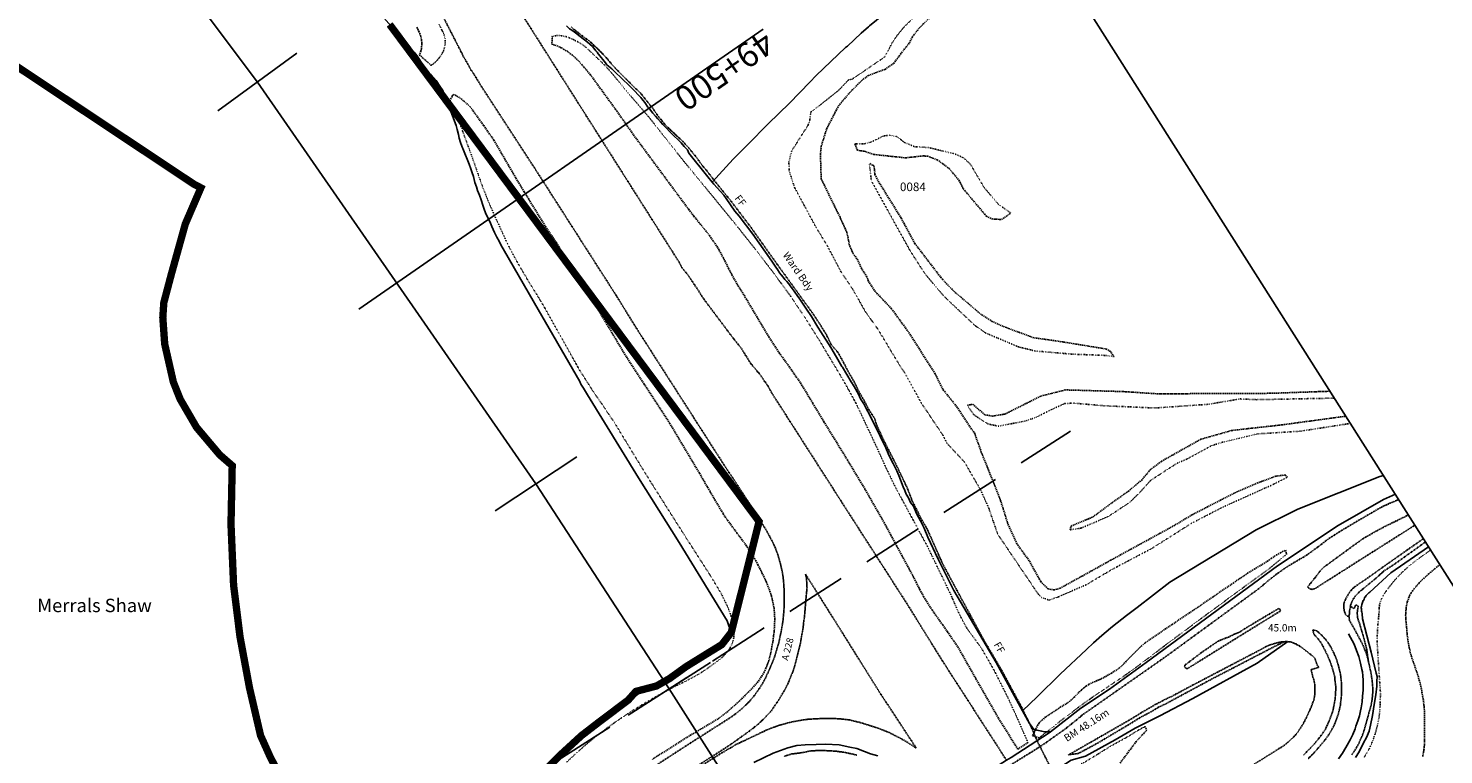
# Model space of a CAD drawing. Extents: x 51071 to 52704, y 46499 to 48274.
# Drawn here: x 51631 to 52210, y 47644 to 47941 of the extents above; entities that cross this region are included whole.
import ezdxf
from ezdxf.enums import TextEntityAlignment as Align

# ---------------------------------------------------------------- set-up
doc = ezdxf.new("R2010")
doc.units = 0
doc.header["$MEASUREMENT"] = 0
for name, pattern in [('DASHED', [0.75, 0.5, -0.25]), ('DOT', [0.25, 0, -0.25]), ('HIDDEN', [0.375, 0.25, -0.125])]:
    doc.linetypes.add(name, pattern=pattern)
doc.layers.get('0').update_dxf_attribs({"linetype": 'CONTINUOUS'})
for name, color, linetype in [('CHAINAGE', 7, 'CONTINUOUS'), ('LOE', 1, 'CONTINUOUS'), ('MAXEXTENT', 1, 'CONTINUOUS'), ('OS', 8, 'CONTINUOUS'), ('ZONE5', 7, 'DASHED')]:
    doc.layers.add(name, color=color, linetype=linetype)
doc.styles.add('MONOTXT', font='romans.shx', dxfattribs={"height": 0.2})
doc.styles.add('ROMANS', font='romans')

msp = doc.modelspace()

# ---------------------------------------------------------------- linework, layer by layer
msp.add_lwpolyline([(51071.24, 47774.72), (51872.46, 46511.36), (52659.52, 47010.52), (51858.31, 48273.87)], close=True)
at = {"layer": 'CHAINAGE'}
for p, q in [((51931.61, 47940.69), (51766.22, 47826.15)), ((51740.85, 47930.82), (51708.55, 47907.24)), ((51855.34, 47765.73), (51821.98, 47743.67)), ((51910.01, 47681.67), (51876.35, 47660.07))]:
    msp.add_line(p, q, dxfattribs=at)
msp.add_lwpolyline([(52033.98, 47449.23), (52000.47, 47502.08), (51946.91, 47586.53), (51893.18, 47670.87), (51838.66, 47754.7), (51724.7, 47919.03), (51664.74, 47999.06), (51602.82, 48077.57), (51584.19, 48100.03)], dxfattribs=at)
at = {"layer": 'LOE', "linetype": 'DASHED'}
msp.add_lwpolyline([(51698.58, 47877.35), (51588.61, 47950.43), (51567.82, 47942.38), (51562.16, 47952.5), (51576.46, 47964.89), (51587.79, 47963.62), (51602.58, 47958.33), (51637.17, 47996.91), (51627.14, 48005.45)], dxfattribs=at)
at = {"layer": 'MAXEXTENT', "const_width": 3}
for points in [[(51588.61, 47950.43), (51698.58, 47877.35), (51701.55, 47875.77), (51695.17, 47860.97), (51689.38, 47840.15), (51686.38, 47828.82), (51685.97, 47822.72), (51686.75, 47811.87), (51690.28, 47796.35), (51693.08, 47789.31), (51699.78, 47777.8), (51709.24, 47766.6), (51714.37, 47762.13), (51713.87, 47738.17), (51714.93, 47713.28), (51717.56, 47692.15), (51721.44, 47671.27), (51725.97, 47651.78), (51729.87, 47643.1), (51742.34, 47619.06)], [(51840.25, 47635.33), (51848.65, 47643.83), (51857.25, 47651.73), (51864.65, 47657.43), (51876.35, 47666.23), (51879.55, 47669.82), (51887.95, 47672.03), (51893.25, 47675.04), (51900.05, 47679.93), (51908.45, 47685.13), (51914.65, 47688.93), (51918.55, 47693.93), (51918.55, 47693.93), (51918.55, 47693.93), (51929.94, 47739.29), (51778.78, 47942.59)]]:
    msp.add_lwpolyline(points, dxfattribs=at)
at = {"layer": 'OS', "linetype": 'HIDDEN'}
msp.add_line((52005.06, 47682.13), (52031.18, 47641.65), dxfattribs=at)
for points in [[(51769.65, 47998.54), (51783.55, 47976.44), (51784.65, 47974.44), (51785.75, 47972.74), (51787.05, 47970.94), (51788.25, 47968.94), (51789.35, 47967.44), (51790.45, 47965.34), (51792.25, 47962.14), (51807.95, 47931.53), (51809.05, 47929.33), (51810.65, 47926.63), (51811.85, 47924.33), (51813.35, 47922.13), (51816.45, 47917.03), (51837.85, 47884.23), (51871.55, 47831.63), (51879.45, 47818.83), (51892.45, 47798.53)], [(51800.08, 47998.54), (51859.05, 47905.53), (51894.45, 47849.73), (51897.25, 47845.33), (51898.35, 47843.13), (51900.75, 47840.23), (51902.45, 47837.73), (51903.85, 47835.63), (51905.25, 47833.53), (51906.35, 47831.73), (51907.65, 47829.83), (51919.45, 47814.13), (51922.75, 47810.03), (51924.75, 47806.73), (51926.45, 47804.03), (51928.45, 47801.63), (51930.65, 47799.03), (51932.05, 47796.83), (51933.45, 47794.93), (51935.35, 47791.53), (51963.05, 47748.33), (51990.85, 47705.03), (52005.06, 47682.13)], [(51853.05, 47941.64), (51853.85, 47940.84), (51855.35, 47939.64), (51858.75, 47937.04), (51860.35, 47935.93), (51861.95, 47934.43), (51863.65, 47932.83), (51867.15, 47929.33), (51868.75, 47927.43), (51869.95, 47925.93), (51871.25, 47924.53), (51879.45, 47916.33), (51881.35, 47914.63), (51882.75, 47912.83), (51883.75, 47911.63), (51885.15, 47909.83), (51886.35, 47908.43), (51887.55, 47906.63), (51888.85, 47904.83), (51890.45, 47902.93), (51891.65, 47901.43), (51892.65, 47900.43), (51898.85, 47894.63), (51901.45, 47891.73), (51903.25, 47889.53), (51904.65, 47887.83), (51905.75, 47886.23), (51906.85, 47884.73), (51908.15, 47883.23), (51913.15, 47876.83), (51918.15, 47870.73), (51926.65, 47859.53), (51936.45, 47845.73), (51951.45, 47825.03), (51954.55, 47820.43), (51957.35, 47815.93), (51959.45, 47811.63), (51962.15, 47808.53), (51964.65, 47804.03), (51966.05, 47801.23), (51967.75, 47798.33), (51969.15, 47795.93), (51970.75, 47792.43), (51972.75, 47789.03), (51974.75, 47785.23), (51977.25, 47781.33), (51978.05, 47778.73), (51979.65, 47775.23), (51980.65, 47773.03), (51986.35, 47761.83), (51990.55, 47753.03), (51991.75, 47749.93), (51992.65, 47747.53), (51993.85, 47745.23), (51996.15, 47740.63), (51997.45, 47738.33), (51998.35, 47736.93), (51999.56, 47734.33), (52005.06, 47721.93)], [(51868.05, 47626.93), (51900.35, 47647.73), (51918.05, 47659.03), (51919.75, 47660.23), (51921.35, 47661.43), (51922.95, 47662.83), (51924.45, 47664.23), (51925.95, 47665.73), (51927.35, 47667.33), (51928.65, 47668.93), (51928.65, 47669.03), (51929.85, 47670.73), (51930.95, 47672.43), (51932.05, 47674.23), (51933.85, 47678.03), (51934.65, 47679.93), (51935.15, 47681.13), (51936.25, 47683.93), (51937.15, 47686.93), (51938.05, 47689.83), (51939.25, 47695.83), (51939.75, 47699.03), (51940.05, 47702.33), (51940.25, 47705.53), (51940.25, 47708.73), (51940.15, 47711.83), (51939.95, 47715.03), (51939.55, 47718.13), (51938.85, 47721.23), (51938.85, 47721.33), (51938.25, 47723.53), (51937.55, 47725.83), (51936.75, 47728.03), (51935.85, 47730.13), (51935.45, 47730.93), (51934.45, 47732.83), (51933.05, 47735.43), (51931.45, 47738.03), (51929.35, 47741.53), (51914.85, 47763.63), (51892.45, 47798.53)], [(52005.06, 47622.63), (52040.76, 47644.63), (52044.16, 47646.73), (52047.56, 47649.03), (52049.06, 47650.13), (52055.16, 47654.43), (52060.06, 47658.33), (52062.26, 47660.23), (52096.16, 47683.93), (52134.66, 47712.03), (52138.16, 47715.03), (52141.76, 47717.83), (52145.26, 47720.33), (52149.16, 47722.73), (52153.16, 47725.03), (52154.66, 47726.03), (52158.76, 47729.03), (52162.76, 47732.13), (52164.16, 47733.03), (52168.76, 47735.93), (52173.46, 47738.73), (52175.36, 47739.83), (52184.66, 47745.23), (52188.16, 47746.83), (52191.64, 47748.28)], [(52154.36, 47712.53), (52158.06, 47717.13), (52159.16, 47718.63), (52160.16, 47719.83), (52161.66, 47721.13), (52163.36, 47722.33), (52173.06, 47729.43), (52177.26, 47732.43), (52182.36, 47735.33), (52186.66, 47737.63), (52190.86, 47739.63), (52195.06, 47741.73), (52195.64, 47741.97)], [(52198.28, 47737.8), (52177.16, 47724.43), (52157.96, 47712.23), (52157.16, 47711.83), (52156.26, 47711.53), (52155.76, 47711.63), (52155.26, 47711.73), (52154.36, 47712.53)], [(52201.76, 47732.32), (52197.56, 47729.33), (52195.66, 47728.03), (52186.96, 47721.93), (52179.56, 47716.63), (52174.26, 47713.03), (52173.66, 47712.53), (52173.06, 47712.13), (52172.56, 47711.53), (52172.06, 47711.03), (52171.56, 47710.43), (52171.56, 47710.33), (52171.16, 47709.73), (52170.76, 47709.13), (52170.36, 47708.43), (52170.16, 47708.03), (52169.76, 47707.13), (52169.36, 47706.13), (52169.16, 47705.63), (52169.16, 47703.83), (52169.26, 47703.43), (52169.26, 47702.93), (52169.46, 47702.53), (52169.56, 47702.13), (52169.66, 47702.03), (52169.96, 47701.13), (52170.56, 47700.63), (52171.26, 47700.63), (52171.56, 47698.73), (52173.56, 47695.23)], [(52202.61, 47730.97), (52199.26, 47728.53), (52195.16, 47725.63), (52190.16, 47722.03), (52185.66, 47719.13), (52182.26, 47716.03), (52178.36, 47712.83), (52175.56, 47710.53), (52173.76, 47708.73), (52172.76, 47707.03), (52171.96, 47705.13), (52171.86, 47704.55), (52171.56, 47702.83), (52171.46, 47701.43), (52171.26, 47700.63)], [(52005.06, 47721.93), (52021.76, 47691.03), (52029.26, 47678.33), (52037.26, 47663.53), (52041.06, 47655.73), (52043.66, 47649.63), (52051.46, 47634.23)], [(51876.45, 47621.53), (51915.95, 47646.53), (51919.45, 47648.93), (51923.65, 47651.93), (51926.95, 47654.33), (51929.85, 47656.63), (51932.75, 47659.53), (51934.95, 47661.93), (51938.05, 47666.43), (51940.55, 47670.63), (51941.85, 47673.23), (51943.85, 47678.13), (51944.75, 47681.03), (51945.45, 47683.93), (51946.85, 47689.53), (51947.45, 47693.13), (51947.95, 47695.63), (51948.15, 47697.93), (51948.55, 47700.73), (51949.15, 47708.13), (51949.55, 47712.03), (51949.45, 47714.03), (51949.35, 47715.83), (51948.95, 47717.73), (51963.75, 47694.23), (51979.25, 47669.43), (51994.25, 47646.63), (51990.05, 47649.33), (51987.75, 47650.63), (51985.45, 47651.83), (51983.05, 47653.03), (51980.65, 47654.03), (51978.15, 47654.93), (51975.95, 47655.63), (51971.55, 47657.03), (51966.95, 47658.13), (51966.85, 47658.13), (51964.65, 47658.43), (51962.45, 47658.63), (51960.25, 47658.73), (51956.55, 47658.73), (51953.35, 47658.63), (51950.05, 47658.43), (51947.05, 47658.03), (51944.35, 47657.53), (51941.65, 47656.93), (51938.95, 47656.13), (51938.35, 47656.03), (51935.95, 47655.13)], [(52142.56, 47703.73), (52143.06, 47703.43), (52143.26, 47702.73), (52126.26, 47692.23), (52105.36, 47679.23), (52104.76, 47679.13), (52104.36, 47679.43), (52104.06, 47679.93), (52104.16, 47680.53), (52111.36, 47686.03), (52113.76, 47687.63), (52115.76, 47689.03), (52117.76, 47690.33), (52119.76, 47691.23), (52122.06, 47692.03), (52123.96, 47693.03), (52126.46, 47694.03), (52127.96, 47695.03), (52135.26, 47699.43), (52142.56, 47703.73)], [(52171.86, 47704.55), (52173.36, 47703.73), (52174.16, 47705.23), (52175.06, 47704.63), (52174.76, 47703.03), (52174.66, 47701.63), (52174.86, 47699.73), (52175.66, 47697.53), (52176.26, 47695.33), (52176.96, 47693.13), (52177.96, 47689.43), (52178.56, 47686.93), (52179.26, 47682.03)], [(52173.56, 47695.23), (52176.36, 47690.03), (52177.16, 47688.53), (52177.76, 47686.83), (52178.36, 47685.43), (52178.86, 47683.73), (52179.26, 47682.03), (52179.66, 47680.33), (52180.36, 47677.03), (52180.76, 47674.23), (52180.96, 47672.33), (52181.06, 47670.33), (52180.96, 47668.43), (52180.76, 47666.53), (52180.56, 47665.23), (52180.26, 47663.83), (52179.86, 47662.43), (52179.46, 47661.13), (52179.46, 47660.93), (52177.56, 47654.13), (52176.76, 47651.83), (52175.76, 47649.53), (52175.26, 47648.43), (52174.36, 47646.83), (52173.46, 47645.33), (52172.36, 47643.83)], [(52056.36, 47643.73), (52056.75, 47643.95), (52082.36, 47658.63), (52086.36, 47661.13), (52092.06, 47664.43), (52096.06, 47666.53), (52099.06, 47667.93), (52107.26, 47672.33), (52135.56, 47687.13), (52137.36, 47688.13), (52138.26, 47688.53), (52138.96, 47688.83), (52139.96, 47689.13), (52140.96, 47689.43), (52141.96, 47689.73), (52142.46, 47689.83), (52143.56, 47690.03), (52144.76, 47690.13), (52145.86, 47690.23), (52146.22, 47690.18), (52146.66, 47690.13), (52147.26, 47690.03), (52147.86, 47689.93), (52148.46, 47689.73), (52148.96, 47689.43), (52149.56, 47689.23), (52150.06, 47688.93), (52150.46, 47688.73), (52151.26, 47688.23), (52152.06, 47687.73), (52152.76, 47687.13), (52153.56, 47686.53), (52154.26, 47686.03), (52154.56, 47685.73), (52156.96, 47683.83), (52157.26, 47683.43), (52157.46, 47683.13), (52157.56, 47682.73), (52157.66, 47682.33), (52157.86, 47682.03), (52157.86, 47681.63), (52157.96, 47681.33), (52158.86, 47679.63), (52155.76, 47678.73), (52156.56, 47675.63), (52156.86, 47674.73), (52157.06, 47673.83), (52157.26, 47672.83), (52157.36, 47671.93), (52157.36, 47669.43), (52157.26, 47668.43), (52157.16, 47667.53), (52157.06, 47667.13), (52156.86, 47666.13), (52156.46, 47665.23), (52156.16, 47664.23), (52155.76, 47663.33), (52155.36, 47662.43), (52155.06, 47661.63), (52153.86, 47659.13), (52152.66, 47656.73), (52152.36, 47656.33), (52151.46, 47654.83), (52150.46, 47653.33), (52149.36, 47651.93), (52148.96, 47651.53), (52147.96, 47650.53), (52146.96, 47649.63), (52145.96, 47648.73), (52144.86, 47647.83), (52144.46, 47647.53), (52109.06, 47625.33)], [(52144.76, 47690.13), (52139.96, 47687.73), (52115.26, 47674.93), (52096.66, 47664.93), (52093.36, 47663.33), (52089.86, 47661.23), (52086.16, 47659.33), (52081.86, 47656.63), (52067.86, 47648.33), (52060.56, 47644.43), (52056.75, 47643.95)], [(52152.66, 47643.73), (52154.86, 47646.03), (52154.96, 47646.03), (52157.16, 47648.43), (52159.26, 47650.93), (52161.16, 47653.63), (52161.66, 47654.43), (52162.36, 47655.93), (52163.06, 47657.43), (52163.66, 47658.93), (52164.26, 47660.53), (52164.76, 47662.13), (52165.06, 47663.73), (52165.36, 47665.23), (52165.66, 47666.93), (52165.76, 47668.53), (52165.86, 47670.23), (52165.86, 47671.93), (52165.66, 47673.53), (52165.46, 47675.23), (52165.46, 47675.83), (52164.66, 47678.83), (52163.66, 47681.83), (52163.06, 47683.23), (52162.46, 47684.73), (52162.16, 47685.23), (52160.16, 47689.23), (52159.16, 47690.63), (52158.56, 47691.43), (52157.76, 47692.23), (52157.76, 47692.33), (52156.96, 47693.23), (52156.46, 47695.03), (52158.16, 47694.53), (52159.06, 47693.73), (52159.86, 47693.03), (52160.66, 47692.23), (52161.46, 47691.33), (52161.66, 47691.13), (52162.36, 47690.23), (52163.06, 47689.33), (52163.66, 47688.33), (52164.66, 47686.33), (52165.06, 47685.63), (52166.26, 47682.63), (52166.76, 47681.13), (52167.16, 47679.53), (52167.56, 47678.03), (52167.86, 47676.53), (52168.26, 47672.93), (52168.26, 47669.43), (52168.16, 47667.63), (52167.96, 47665.93), (52167.76, 47664.13), (52167.36, 47662.43)], [(52167.36, 47662.43), (52166.96, 47660.63), (52166.36, 47658.93), (52165.76, 47657.33), (52165.06, 47655.63), (52164.96, 47655.43), (52164.16, 47654.03), (52163.36, 47652.63), (52162.46, 47651.33), (52161.46, 47649.93), (52160.46, 47648.73), (52159.96, 47648.13), (52158.26, 47646.13), (52156.56, 47644.23), (52154.66, 47642.33)], [(51935.95, 47655.13), (51933.45, 47654.23), (51931.15, 47653.13), (51922.75, 47649.13), (51920.25, 47648.03), (51918.85, 47647.03), (51917.05, 47646.03), (51914.95, 47644.83), (51898.65, 47634.63)], [(51940.15, 47643.23), (51943.25, 47644.23), (51947.35, 47644.73), (51950.75, 47645.43), (51953.75, 47645.63), (51956.55, 47645.63), (51960.25, 47645.43), (51961.45, 47645.33), (51962.65, 47645.23), (51962.75, 47645.13), (51963.95, 47645.03), (51965.25, 47644.83), (51966.35, 47644.53), (51967.55, 47644.33), (51969.95, 47643.73)]]:
    msp.add_lwpolyline(points, dxfattribs=at)
at = {"layer": 'OS', "linetype": 'Continuous'}
for points in [[(51910.74, 47878.12), (51919.35, 47887.43), (51925.35, 47893.53), (51933.65, 47901.93), (51942.35, 47910.43), (51950.65, 47918.93), (51953.35, 47921.73), (51965.35, 47933.13), (51966.05, 47933.73), (51971.75, 47939.04), (51974.65, 47941.64), (51975.05, 47942.04), (51980.85, 47946.64), (51982.05, 47947.54), (51988.75, 47952.94), (51993.55, 47956.74), (51998.15, 47960.24), (51999.96, 47961.54), (52002.86, 47963.64), (52005.06, 47965.74)], [(51776.35, 47945.24), (51788.75, 47931.23), (51789.85, 47929.93), (51790.75, 47928.73), (51791.65, 47927.13), (51792.45, 47925.63), (51793.05, 47924.63), (51793.85, 47923.43), (51795.75, 47921.93), (51797.85, 47919.63), (51799.65, 47916.93), (51800.35, 47915.83), (51801.45, 47913.13), (51806.05, 47901.23), (51806.45, 47899.63), (51806.95, 47897.53), (51807.25, 47896.03), (51807.75, 47894.33), (51808.35, 47892.83), (51809.05, 47891.13), (51811.35, 47885.43), (51812.05, 47883.53), (51812.55, 47881.93), (51813.05, 47880.43), (51813.65, 47877.93), (51814.25, 47876.23), (51814.75, 47874.73), (51815.55, 47872.83), (51816.25, 47870.93), (51816.85, 47868.73), (51817.55, 47866.63), (51818.25, 47864.93), (51819.05, 47863.43), (51820.05, 47861.33), (51820.65, 47859.93), (51821.65, 47857.53), (51822.65, 47855.53), (51823.55, 47853.93), (51824.45, 47852.23), (51825.25, 47850.83), (51838.05, 47828.63), (51856.55, 47796.63), (51857.05, 47795.43), (51858.05, 47793.83), (51858.85, 47792.53), (51859.75, 47791.13), (51880.55, 47757.13), (51897.25, 47730.73), (51916.85, 47698.73), (51918.55, 47693.93), (51917.05, 47691.23), (51914.65, 47688.93), (51908.45, 47685.13), (51900.05, 47679.93), (51895.85, 47676.93), (51887.95, 47672.03), (51887.05, 47671.83), (51886.25, 47671.53), (51885.35, 47671.23), (51884.65, 47670.93), (51883.85, 47670.53), (51883.05, 47670.23), (51882.25, 47669.83), (51881.55, 47669.33), (51880.75, 47668.93), (51880.05, 47668.43), (51879.25, 47668.03), (51878.45, 47667.53), (51878.35, 47667.43), (51876.35, 47666.23), (51874.35, 47664.93), (51872.45, 47663.63), (51872.15, 47663.43), (51870.55, 47662.23), (51868.95, 47660.93), (51867.65, 47659.83), (51864.65, 47657.43), (51860.45, 47654.43)], [(51851.15, 47942.04), (51852.35, 47940.84), (51853.35, 47940.24), (51854.85, 47939.14), (51856.75, 47937.64), (51859.71, 47935.35), (51860.75, 47934.54), (51861.75, 47933.53), (51862.75, 47932.33), (51863.15, 47931.83), (51863.65, 47931.23), (51864.05, 47930.63), (51864.25, 47930.43), (51867.05, 47926.83), (51867.65, 47926.13), (51868.35, 47925.53), (51868.95, 47925.03), (51869.65, 47924.43), (51870.25, 47923.83), (51870.95, 47923.23), (51873.75, 47920.53), (51876.85, 47917.53), (51879.25, 47915.23), (51880.35, 47913.93), (51881.55, 47912.73), (51881.95, 47912.23), (51882.55, 47911.43), (51883.25, 47910.63), (51884.45, 47908.83), (51885.15, 47908.03), (51886.45, 47906.33), (51887.55, 47905.03), (51888.45, 47903.93), (51889.55, 47902.83), (51890.55, 47901.73), (51894.85, 47897.33), (51897.15, 47895.13), (51898.05, 47894.13), (51899.25, 47892.73), (51900.65, 47891.33), (51901.25, 47889.93), (51908.95, 47880.33), (51910.74, 47878.12), (51911.45, 47877.23), (51912.85, 47875.73), (51915.45, 47872.73), (51916.45, 47871.43), (51920.05, 47866.23), (51921.85, 47864.23), (51927.35, 47856.83), (51935.15, 47845.73), (51936.85, 47843.33), (51937.45, 47842.33)], [(51937.45, 47842.33), (51938.15, 47841.33), (51938.25, 47841.03), (51938.95, 47840.13), (51939.75, 47839.23), (51940.45, 47838.33), (51941.25, 47837.43), (51942.05, 47836.53), (51942.65, 47835.63), (51944.25, 47833.53), (51945.85, 47831.33), (51946.55, 47830.23), (51949.35, 47826.13), (51951.35, 47823.13), (51953.95, 47818.83), (51955.25, 47816.93), (51959.35, 47810.43), (51961.65, 47806.53), (51963.85, 47802.73), (51964.05, 47802.43), (51967.65, 47796.43), (51968.85, 47794.53), (51970.55, 47791.43), (51971.45, 47789.43), (51972.75, 47787.43), (51973.85, 47785.23), (51975.05, 47783.13), (51979.45, 47774.23), (51980.65, 47771.63), (51981.85, 47769.43), (51982.75, 47767.13), (51983.75, 47765.03), (51984.75, 47763.03), (51985.55, 47761.33), (51986.25, 47760.03), (51987.05, 47758.13), (51988.85, 47753.53), (51989.55, 47751.93), (51990.05, 47750.43), (51991.05, 47749.03), (51991.95, 47747.03), (51993.05, 47745.53), (51994.35, 47742.53), (51995.95, 47739.53), (51997.45, 47736.53), (51998.95, 47732.93), (52003.16, 47723.93), (52005.06, 47720.13)], [(52037.74, 47661.81), (52043.66, 47667.53), (52053.16, 47676.83), (52063.96, 47686.93), (52066.76, 47689.73), (52070.16, 47692.73), (52073.76, 47695.73), (52074.56, 47696.43), (52080.26, 47700.83), (52084.66, 47704.13), (52098.06, 47714.43), (52133.36, 47735.93), (52150.36, 47744.33), (52183.96, 47757.73), (52185.38, 47758.15)], [(52190.26, 47750.45), (52185.46, 47748.33), (52166.86, 47737.63), (52142.06, 47721.23), (52115.16, 47701.43), (52088.36, 47681.63), (52073.26, 47670.73), (52061.56, 47662.93), (52049.18, 47653.33), (52048.66, 47652.93), (52033.06, 47642.83), (52031.18, 47641.65), (52018.52, 47633.69), (52015.7, 47631.92), (52005.06, 47625.23)], [(52203.86, 47729.01), (52188.36, 47718.33), (52179.86, 47710.43), (52179.46, 47710.13), (52179.06, 47709.73), (52178.36, 47709.03), (52178.06, 47708.53), (52177.96, 47708.43), (52177.66, 47708.03), (52177.46, 47707.53), (52177.26, 47707.03), (52177.16, 47706.93), (52176.86, 47706.13), (52176.56, 47705.33), (52176.36, 47704.53), (52176.26, 47704.33), (52176.26, 47703.93), (52176.36, 47703.53), (52176.36, 47703.03), (52176.46, 47702.63), (52176.56, 47702.23), (52176.66, 47701.73), (52176.66, 47701.53), (52176.86, 47699.43), (52180.36, 47685.83), (52182.36, 47677.23), (52182.76, 47675.93), (52182.66, 47674.03)], [(52005.06, 47720.13), (52009.66, 47711.13), (52026.96, 47681.63), (52037.74, 47661.81), (52040.56, 47656.63), (52041.36, 47655.63), (52042.26, 47654.43), (52043.56, 47654.03), (52045.56, 47653.53), (52046.66, 47653.33), (52047.86, 47653.33), (52049.18, 47653.33)], [(52005.06, 47608.83), (52007.02, 47609.87), (52009.96, 47611.43), (52012.17, 47612.82), (52024.08, 47620.31), (52026.5, 47621.83), (52039.84, 47630.21), (52041.46, 47631.23), (52057.66, 47641.73), (52063.46, 47643.33), (52075.66, 47650.03), (52083.76, 47654.73), (52093.96, 47659.83), (52107.36, 47666.93), (52133.76, 47681.43), (52146.22, 47690.18)], [(52171.06, 47693.33), (52173.36, 47689.13), (52174.36, 47686.53), (52175.26, 47684.03), (52175.96, 47681.33), (52176.56, 47678.73), (52176.76, 47677.83), (52176.96, 47676.13), (52177.06, 47674.43), (52177.06, 47670.33), (52176.86, 47667.93), (52176.66, 47665.53), (52176.26, 47663.13), (52176.06, 47661.93), (52175.56, 47659.83), (52174.86, 47657.73), (52174.16, 47655.63), (52173.76, 47654.53), (52172.86, 47652.23), (52171.76, 47650.03), (52170.56, 47647.83), (52170.06, 47646.83), (52168.66, 47644.53), (52167.06, 47642.23)], [(52182.66, 47674.03), (52182.66, 47671.93), (52182.26, 47668.43), (52181.66, 47664.43), (52180.96, 47660.03), (52180.16, 47656.03), (52179.56, 47653.53), (52178.46, 47651.03), (52177.26, 47648.73), (52175.46, 47645.13), (52173.96, 47642.73)], [(51860.45, 47654.43), (51858.85, 47653.03), (51857.25, 47651.73), (51855.65, 47650.33), (51853.75, 47648.43), (51852.15, 47646.93), (51851.35, 47646.03), (51849.95, 47644.93), (51848.65, 47643.83)], [(51927.75, 47640.73), (51935.65, 47644.53), (51941.65, 47646.73), (51945.35, 47647.63), (51948.85, 47648.03), (51953.25, 47648.13), (51957.15, 47648.23), (51962.65, 47647.93), (51967.05, 47647.03), (51969.95, 47646.43), (51973.05, 47645.23), (51975.55, 47644.33), (51978.55, 47643.43)]]:
    msp.add_lwpolyline(points, dxfattribs=at)
at = {"layer": 'OS', "linetype": 'DOT'}
for points in [[(51983.05, 47932.43), (51983.95, 47934.33), (51985.05, 47936.14), (51986.35, 47937.93), (51989.05, 47941.34), (51996.75, 47949.04), (52000.25, 47952.44), (52005.06, 47957.04)], [(51799.05, 47942.54), (51800.25, 47940.14), (51801.05, 47938.54), (51801.45, 47936.83), (51801.55, 47936.04), (51801.55, 47935.14), (51801.45, 47934.33), (51801.15, 47932.73), (51800.75, 47931.73), (51800.35, 47930.83), (51799.65, 47929.73), (51799.05, 47928.93), (51798.35, 47928.03), (51797.65, 47927.33), (51796.85, 47926.63), (51795.85, 47925.83)], [(51845.35, 47937.83), (51846.35, 47937.93), (51847.25, 47938.04), (51848.25, 47938.04), (51849.45, 47937.93), (51850.85, 47937.64), (51852.25, 47937.14), (51854.25, 47936.24), (51855.65, 47935.54), (51856.95, 47934.83), (51858.65, 47933.63), (51863.85, 47928.73), (51866.35, 47926.33), (51869.15, 47923.33), (51876.05, 47914.93), (51884.55, 47905.03), (51899.25, 47886.53), (51911.15, 47872.03), (51921.15, 47859.83), (51928.95, 47849.93), (51933.85, 47843.63), (51942.35, 47832.13), (51948.65, 47822.83), (51954.55, 47813.43), (51960.75, 47803.13), (51963.75, 47798.13), (51966.65, 47793.03), (51969.65, 47787.53), (51976.75, 47772.53), (51981.95, 47761.13), (51985.45, 47753.83), (51991.45, 47742.73), (51998.85, 47729.03), (52005.06, 47716.23)], [(52005.06, 47774.73), (51996.35, 47787.73), (51989.25, 47800.53), (51987.65, 47802.83), (51978.45, 47818.13), (51973.35, 47825.23), (51968.25, 47834.33), (51963.45, 47841.43), (51957.75, 47852.23), (51953.05, 47859.93), (51944.45, 47875.93), (51942.25, 47882.63), (51942.15, 47886.43), (51943.25, 47890.83), (51950.05, 47901.53), (51950.65, 47903.23), (51951.15, 47906.83), (51952.45, 47907.73), (51962.35, 47915.53), (51966.55, 47919.93), (51968.05, 47920.23), (51981.25, 47929.23), (51983.05, 47932.43)], [(51851.25, 47640.93), (51854.55, 47644.03), (51858.15, 47647.23), (51861.85, 47650.33), (51868.25, 47655.23), (51872.55, 47658.23), (51876.95, 47661.23), (51883.65, 47665.33), (51889.65, 47668.73), (51892.25, 47670.13), (51894.85, 47671.53), (51897.55, 47672.83), (51900.15, 47674.13), (51905.35, 47676.93), (51907.85, 47678.53), (51911.35, 47681.03), (51912.35, 47681.73), (51913.25, 47682.53), (51914.25, 47683.23), (51915.15, 47684.03), (51916.35, 47685.33), (51916.95, 47686.03), (51917.55, 47686.83), (51918.05, 47687.63), (51918.45, 47688.43), (51918.85, 47689.33), (51919.25, 47690.33), (51919.55, 47691.63), (51919.65, 47692.93), (51919.65, 47694.33), (51919.45, 47696.43), (51919.05, 47698.63), (51918.45, 47700.73), (51917.25, 47704.03), (51914.55, 47709.63), (51910.35, 47716.63), (51899.25, 47733.93), (51885.55, 47755.53), (51878.55, 47766.93), (51870.75, 47779.73), (51866.25, 47786.43), (51861.65, 47793.13), (51856.65, 47800.93), (51842.05, 47827.03), (51839.05, 47832.03), (51835.95, 47836.93), (51830.15, 47846.83), (51826.65, 47853.63), (51821.85, 47864.13), (51819.55, 47869.33), (51816.95, 47875.73), (51812.25, 47889.13), (51808.65, 47898.93), (51807.25, 47902.93), (51806.25, 47905.43), (51805.55, 47906.83), (51804.75, 47908.23), (51803.85, 47910.03), (51803.35, 47911.33)], [(51969.15, 47893.73), (51973.15, 47893.83), (51975.85, 47894.53), (51980.75, 47896.93), (51983.25, 47897.33), (51986.25, 47896.73), (51989.45, 47894.33), (51993.35, 47892.63), (51999.46, 47892.23), (52005.06, 47890.83)], [(52005.06, 47890.83), (52009.86, 47889.73), (52013.56, 47888.03), (52016.26, 47885.63), (52022.06, 47875.83), (52027.96, 47868.93), (52032.96, 47865.43)], [(52005.06, 47832.03), (51997.95, 47840.43), (51991.85, 47849.83), (51975.85, 47878.73), (51975.05, 47885.83)], [(52075.16, 47806.73), (52071.76, 47807.23), (52058.26, 47807.73), (52042.96, 47809.03), (52036.06, 47810.73), (52022.46, 47816.53), (52018.16, 47819.53), (52005.36, 47831.63), (52005.06, 47832.03)], [(52165.33, 47789.76), (52133.36, 47789.13), (52126.76, 47789.43), (52113.56, 47787.23), (52091.86, 47785.73), (52071.16, 47786.63), (52058.56, 47787.73), (52054.96, 47787.53), (52049.06, 47784.83), (52043.26, 47781.93), (52038.66, 47780.33), (52027.86, 47778.33), (52023.66, 47779.13), (52018.86, 47782.23), (52017.66, 47783.13), (52015.16, 47786.83)], [(52171.89, 47779.42), (52151.36, 47776.23), (52133.76, 47775.13), (52119.56, 47771.73), (52115.06, 47770.33), (52104.96, 47764.83), (52100.76, 47763.03), (52090.16, 47756.13), (52085.46, 47750.93), (52081.56, 47747.13), (52072.96, 47741.43), (52061.46, 47736.53), (52057.26, 47735.93)], [(52146.16, 47757.43), (52139.76, 47754.23), (52119.76, 47745.23), (52106.96, 47738.63), (52090.36, 47728.13), (52074.76, 47719.93), (52063.76, 47713.43), (52052.46, 47708.53), (52048.56, 47707.13), (52045.36, 47708.33), (52044.06, 47709.73), (52027.56, 47734.13), (52023.96, 47744.63), (52020.56, 47752.23), (52013.96, 47763.63), (52006.86, 47771.23), (52005.06, 47774.73)], [(52145.76, 47725.93), (52138.56, 47719.93), (52124.96, 47710.03), (52111.06, 47699.83), (52095.26, 47688.03), (52088.96, 47683.23), (52079.86, 47676.53), (52067.06, 47667.93), (52060.76, 47663.43), (52052.46, 47657.13), (52048.66, 47654.03), (52044.46, 47650.83)], [(52177.36, 47642.63), (52178.66, 47644.73), (52179.66, 47646.53), (52180.56, 47648.43), (52181.26, 47650.43), (52181.96, 47652.33), (52182.96, 47656.03), (52183.56, 47658.83), (52183.86, 47661.73), (52184.06, 47664.63), (52184.16, 47669.33), (52183.36, 47680.93), (52183.16, 47684.03), (52182.86, 47689.23), (52182.86, 47692.83), (52183.06, 47696.33), (52183.46, 47700.63), (52183.56, 47701.73), (52183.66, 47702.73), (52183.66, 47703.83), (52183.76, 47704.93), (52183.96, 47705.93), (52184.36, 47707.23), (52185.36, 47709.13), (52186.56, 47710.93), (52189.36, 47714.53), (52190.86, 47716.23), (52193.16, 47718.63), (52196.26, 47721.43), (52200.16, 47724.43), (52204.72, 47727.65)], [(52005.06, 47716.23), (52008.06, 47710.03), (52009.16, 47707.53), (52010.26, 47705.03), (52011.36, 47702.53), (52012.56, 47700.03), (52014.86, 47695.83), (52016.76, 47693.13), (52018.76, 47690.53), (52020.96, 47687.43), (52026.16, 47678.33), (52031.56, 47667.63), (52034.76, 47660.73), (52037.76, 47653.83), (52039.96, 47648.93)], [(52054.86, 47638.63), (52056.76, 47638.63), (52057.76, 47638.73), (52058.76, 47638.93), (52060.46, 47639.53), (52062.76, 47640.63), (52068.66, 47644.23), (52073.76, 47647.43), (52080.16, 47650.93), (52085.06, 47653.93), (52087.76, 47655.43)]]:
    msp.add_lwpolyline(points, dxfattribs=at)
at = {"layer": 'OS', "linetype": 'DASHED'}
for points in [[(51991.45, 47935.04), (51992.75, 47937.64), (51995.45, 47941.14), (52001.56, 47947.14), (52005.06, 47950.34)], [(51789.95, 47941.44), (51790.35, 47940.64), (51790.75, 47939.74), (51791.15, 47938.94), (51791.45, 47938.04), (51791.85, 47936.24), (51791.95, 47934.43), (51791.75, 47932.63), (51791.55, 47931.73), (51790.95, 47930.13), (51795.85, 47925.83)], [(51845.35, 47937.83), (51845.15, 47934.54), (51846.45, 47934.13), (51848.45, 47933.33), (51849.95, 47932.53), (51851.35, 47931.63), (51853.45, 47930.13), (51856.25, 47927.53), (51860.85, 47922.13), (51871.25, 47907.83), (51878.55, 47897.43), (51901.15, 47866.93), (51903.25, 47864.23), (51905.35, 47861.63), (51907.55, 47858.93), (51909.65, 47856.23), (51912.95, 47851.43), (51915.25, 47847.23), (51917.45, 47842.83), (51919.85, 47838.23), (51924.65, 47830.43), (51931.45, 47818.93), (51933.95, 47814.83), (51938.15, 47808.33), (51943.05, 47801.53), (51947.35, 47795.23), (51956.45, 47780.13), (51966.05, 47764.53), (51973.15, 47752.73), (51981.05, 47738.93), (51991.05, 47720.43), (51992.65, 47717.43), (51994.15, 47714.53), (51995.65, 47711.53), (51997.25, 47708.63), (51999.25, 47705.33), (52000.75, 47703.13), (52003.86, 47698.63), (52005.06, 47697.03)], [(52005.06, 47793.43), (52001.96, 47799.73), (51991.45, 47816.23), (51984.15, 47826.33), (51977.45, 47833.33), (51974.65, 47837.63), (51974.05, 47839.43), (51971.85, 47842.73), (51970.35, 47846.13), (51968.45, 47848.83), (51966.95, 47852.23), (51965.85, 47857.53), (51963.05, 47863.73), (51955.35, 47879.43), (51955.05, 47889.43), (51955.35, 47892.73), (51957.55, 47899.83), (51962.45, 47909.33), (51966.95, 47914.63), (51971.95, 47919.73), (51974.65, 47921.73), (51981.45, 47924.23), (51985.05, 47926.63), (51987.75, 47930.43), (51991.45, 47935.04)], [(51803.35, 47911.33), (51804.75, 47913.93), (51805.65, 47913.63), (51807.45, 47912.63), (51809.75, 47910.73), (51811.65, 47909.03), (51817.25, 47901.23), (51821.45, 47895.23), (51830.45, 47879.73), (51833.85, 47874.13), (51842.55, 47859.93), (51845.55, 47855.53), (51847.05, 47853.23), (51848.75, 47850.43), (51849.65, 47848.53), (51850.55, 47846.53), (51851.35, 47844.53), (51852.65, 47841.93), (51857.55, 47834.93), (51860.35, 47831.23), (51863.35, 47827.23), (51876.05, 47805.93), (51882.85, 47795.53), (51893.35, 47779.53), (51905.55, 47759.03), (51908.85, 47753.33), (51915.25, 47742.43), (51917.05, 47739.83), (51920.85, 47734.63), (51922.75, 47732.13), (51924.65, 47729.53), (51926.45, 47726.93), (51928.55, 47723.33), (51929.45, 47721.63), (51932.15, 47716.23), (51932.95, 47714.43), (51934.35, 47710.83), (51934.95, 47708.93), (51935.45, 47707.03), (51936.05, 47703.83), (51936.25, 47701.53), (51936.35, 47699.33), (51936.15, 47694.73), (51935.85, 47692.33), (51935.65, 47690.63), (51935.35, 47689.03), (51935.05, 47687.33), (51934.75, 47685.73), (51934.35, 47684.03), (51933.95, 47682.43), (51933.35, 47680.93), (51932.75, 47679.33), (51932.05, 47677.83), (51931.25, 47676.33), (51929.45, 47673.73), (51927.45, 47671.43), (51921.65, 47665.63), (51919.35, 47663.63), (51917.15, 47661.63), (51913.05, 47658.53), (51900.25, 47650.93), (51886.25, 47642.03)], [(51969.15, 47893.73), (51970.15, 47891.13), (51972.95, 47890.73), (51976.85, 47889.43), (51989.85, 47888.03), (51997.05, 47888.83), (51998.85, 47888.73), (52002.86, 47887.23), (52005.06, 47885.63)], [(52005.06, 47838.23), (52004.46, 47838.93), (51993.65, 47853.03), (51988.05, 47863.43), (51978.55, 47878.73), (51977.35, 47881.23), (51976.95, 47884.73), (51975.05, 47885.83)], [(52005.06, 47885.63), (52007.76, 47883.63), (52011.76, 47878.83), (52013.46, 47875.43), (52022.96, 47864.13), (52025.36, 47863.03), (52029.16, 47862.83), (52032.96, 47865.43)], [(52075.16, 47806.73), (52073.66, 47808.83), (52072.06, 47809.83), (52051.26, 47813.23), (52042.36, 47814.43), (52029.66, 47819.13), (52025.36, 47821.13), (52020.86, 47823.93), (52009.46, 47833.63), (52005.06, 47838.23)], [(52146.16, 47757.43), (52145.16, 47758.33), (52141.36, 47757.83), (52134.06, 47755.13), (52124.96, 47751.23), (52107.06, 47742.03), (52099.26, 47737.33), (52088.56, 47731.53), (52073.76, 47723.43), (52053.16, 47712.03), (52050.76, 47711.33), (52048.16, 47711.73), (52045.16, 47714.73), (52040.46, 47723.23), (52035.46, 47730.13), (52031.76, 47738.23), (52028.76, 47747.93), (52020.86, 47767.73), (52018.16, 47775.23), (52010.76, 47786.33), (52005.06, 47793.43)], [(52015.16, 47786.83), (52017.36, 47787.23), (52022.36, 47782.93), (52025.56, 47782.43), (52030.56, 47783.23), (52045.26, 47790.63), (52055.26, 47793.13), (52079.16, 47792.43), (52092.86, 47791.53), (52139.06, 47791.73), (52163.54, 47792.58)], [(52057.26, 47735.93), (52057.56, 47737.43), (52066.46, 47741.13), (52074.56, 47747.13), (52081.06, 47751.73), (52086.36, 47756.13), (52089.96, 47760.43), (52094.56, 47763.93), (52110.66, 47772.93), (52123.26, 47776.53), (52143.86, 47778.83), (52170.02, 47782.37)], [(52044.46, 47650.83), (52041.86, 47651.73), (52043.16, 47654.33), (52043.46, 47655.03), (52043.86, 47655.83), (52044.56, 47657.03), (52047.26, 47659.43), (52053.16, 47663.33), (52054.36, 47664.03), (52055.56, 47664.73), (52057.36, 47666.03), (52058.86, 47667.43), (52060.86, 47669.53), (52061.86, 47670.43), (52062.76, 47671.23), (52063.76, 47672.03), (52064.86, 47672.73), (52067.06, 47673.73), (52069.86, 47674.93), (52071.76, 47675.93), (52074.06, 47677.23), (52075.26, 47678.03), (52076.56, 47678.83), (52078.26, 47680.13), (52082.06, 47684.13), (52083.86, 47685.93), (52085.76, 47687.83), (52087.96, 47689.73), (52098.96, 47697.23), (52107.26, 47702.73), (52115.66, 47708.53), (52123.96, 47714.13), (52129.76, 47718.13), (52132.56, 47719.83), (52137.96, 47723.03), (52139.46, 47724.13), (52141.66, 47725.63), (52143.26, 47726.53), (52145.36, 47727.63), (52145.76, 47725.93)], [(52208.51, 47721.67), (52206.56, 47720.13), (52203.96, 47717.93), (52202.66, 47716.73), (52201.36, 47715.53), (52200.06, 47714.23), (52198.66, 47712.63), (52197.96, 47711.83), (52197.36, 47711.03), (52196.76, 47710.13), (52196.16, 47709.13), (52195.16, 47706.53), (52194.86, 47705.13), (52194.66, 47703.73), (52194.46, 47700.93), (52194.66, 47698.13), (52194.96, 47694.93), (52195.16, 47692.63), (52195.46, 47690.33), (52195.86, 47688.03), (52196.56, 47685.03), (52197.56, 47682.03), (52199.36, 47676.83), (52200.06, 47674.43), (52200.66, 47672.03), (52201.16, 47669.53), (52201.66, 47666.83), (52202.06, 47663.43), (52202.26, 47660.03), (52202.26, 47649.73), (52202.16, 47647.83), (52201.96, 47645.93), (52201.46, 47643.03)], [(52005.06, 47697.03), (52007.06, 47694.23), (52011.66, 47687.33), (52020.16, 47672.33), (52027.96, 47658.73), (52035.76, 47646.23), (52039.96, 47648.93)], [(52087.76, 47655.43), (52088.56, 47653.93), (52086.56, 47651.83), (52084.26, 47649.33), (52077.66, 47640.53)]]:
    msp.add_lwpolyline(points, dxfattribs=at)
at = {"layer": 'ZONE5', "ltscale": 50}
msp.add_lwpolyline([(51469.08, 47398.69), (52057.37, 47776.24)], dxfattribs=at)

# ---------------------------------------------------------------- texts
at = {"layer": 'CHAINAGE', "style": 'ROMANS'}
msp.add_text('49+500', height=10, rotation=214.71529, dxfattribs=at).set_placement((51931.61, 47940.69))
at = {"layer": 'OS', "linetype": 'DOT', "style": 'MONOTXT'}
msp.add_text('0084', height=3.5, dxfattribs=at).set_placement((51992.87, 47875.73), align=Align.MIDDLE)
for s, rotation, p in [('FF', 307.89994, (51919.75, 47871.43)), ('Ward Bdy', 305.09994, (51939.45, 47848.23))]:
    msp.add_text(s, height=3, rotation=rotation, dxfattribs=at).set_placement(p)
msp.add_text('Merrals Shaw', height=5.5001, dxfattribs=at).set_placement((51658.03, 47702.23), align=Align.CENTER)
msp.add_text('45.0m', height=3, dxfattribs=at).set_placement((52138.16, 47697.33), align=Align.TOP_LEFT)
msp.add_text('A 228', height=2.75, rotation=75.39998, dxfattribs=at).set_placement((51941.93, 47687.04), align=Align.MIDDLE)
msp.add_text('FF', height=3, rotation=299.69994, dxfattribs=at).set_placement((52026.96, 47687.02), align=Align.CENTER)
msp.add_text('BM 48.16m', height=3, rotation=32.69999, dxfattribs=at).set_placement((52054.26, 47651.63), align=Align.TOP_LEFT)

doc.saveas('drawing.dxf')
